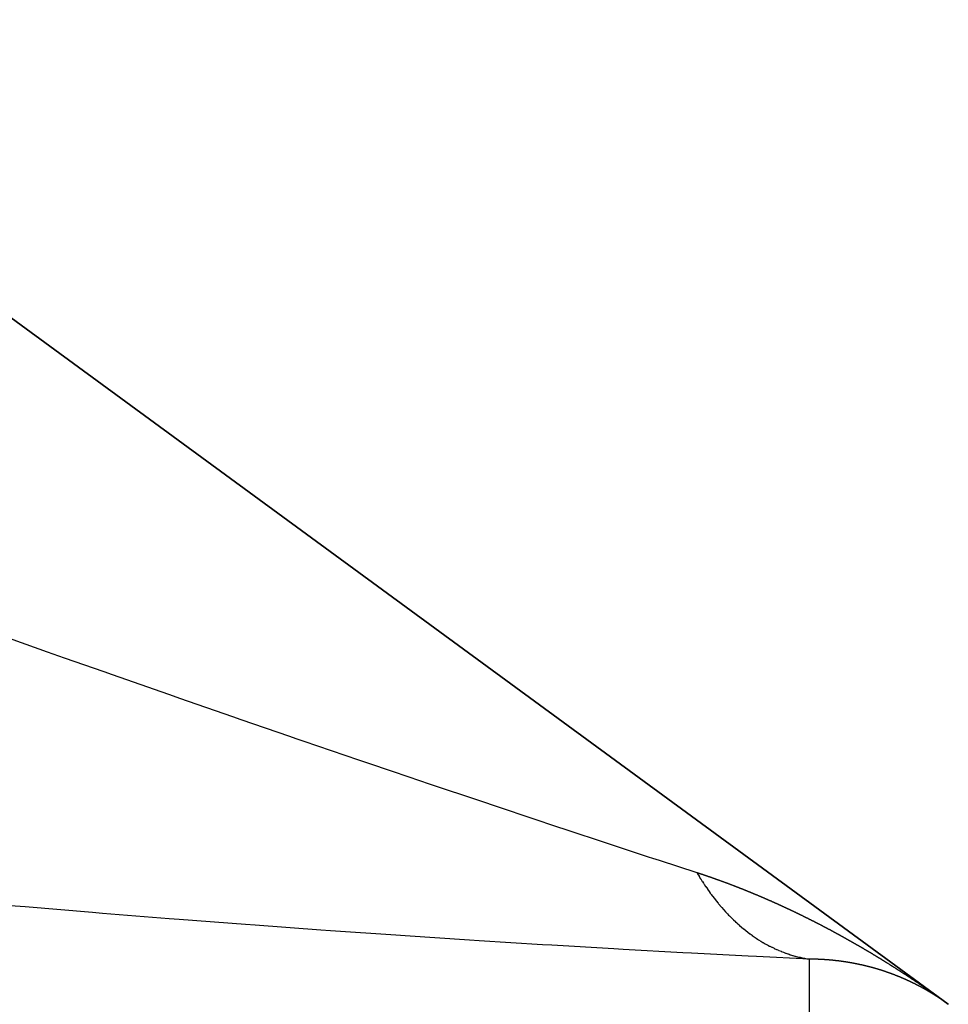
# Model space of a CAD drawing. Units: millimetres. Extents: x 311 to 1011, y 227 to 770.
# Drawn here: x 543 to 550, y 339 to 346 of the extents above; entities that cross this region are included whole.
import ezdxf

# ---------------------------------------------------------------- set-up
doc = ezdxf.new("R2010")
doc.units = ezdxf.units.MM
doc.linetypes.add('DASHED', pattern=[9.652, 8.128, -1.524])
doc.layers.add('nevidi', color=4, linetype='DASHED')

msp = doc.modelspace()

# ---------------------------------------------------------------- linework, layer by layer
at = {"color": 2}
for p, q in [((511.5107, 366.4893), (549.5107, 338.6567)), ((549.5107, 338.6567), (511.5107, 366.4893)), ((549.5107, 338.6567), (511.5107, 366.4893)), ((511.5107, 366.4893), (549.5107, 338.6567)), ((548.5008, 338.9846), (548.5032, 338.9842)), ((549.4675, 338.688), (549.4695, 338.6865)), ((549.4771, 338.681), (549.4799, 338.679)), ((549.4813, 338.678), (549.4835, 338.6765)), ((549.4899, 338.6717), (549.4881, 338.6731)), ((549.4937, 338.669), (549.4968, 338.6667)), ((549.495, 338.6681), (549.4938, 338.6689)), ((549.4974, 338.6663), (549.4958, 338.6675))]:
    msp.add_line(p, q, dxfattribs=at)
for points in [[(547.682, 339.615), (547.6844, 339.6142), (547.6861, 339.6137), (547.689, 339.6127), (547.6907, 339.6122), (547.6936, 339.6112), (547.6953, 339.6107), (547.6979, 339.6098), (547.6999, 339.6092), (547.7025, 339.6083), (547.7043, 339.6077), (547.7071, 339.6068), (547.7088, 339.6062), (547.7116, 339.6053), (547.7134, 339.6047), (547.7161, 339.6038), (547.7179, 339.6032), (547.7206, 339.6023), (547.7223, 339.6017), (547.7251, 339.6008), (547.7269, 339.6002), (547.7297, 339.5993), (547.7315, 339.5987), (547.7341, 339.5978), (547.7359, 339.5972), (547.7386, 339.5962), (547.7404, 339.5956), (547.7432, 339.5947), (547.745, 339.5941), (547.7476, 339.5932), (547.7495, 339.5926), (547.7521, 339.5917), (547.7539, 339.5911), (547.7567, 339.5901), (547.7585, 339.5895), (547.7612, 339.5885), (547.763, 339.5879), (547.7657, 339.587), (547.7674, 339.5864), (547.7702, 339.5855), (547.772, 339.5849), (547.7747, 339.5839), (547.7765, 339.5833), (547.7792, 339.5824), (547.7809, 339.5818), (547.7837, 339.5808), (547.7851, 339.5803), (547.7855, 339.5801), (547.7883, 339.5792), (547.79, 339.5786), (547.7927, 339.5777), (547.7945, 339.577), (547.7972, 339.5761), (547.799, 339.5755), (547.8017, 339.5745), (547.8036, 339.5738), (547.8062, 339.5729), (547.8079, 339.5723), (547.8107, 339.5713), (547.8125, 339.5707), (547.8151, 339.5698), (547.817, 339.5691), (547.8197, 339.5681), (547.8214, 339.5675), (547.8242, 339.5665), (547.826, 339.5659), (547.8286, 339.565), (547.8306, 339.5643), (547.8332, 339.5633), (547.8349, 339.5627), (547.8377, 339.5617), (547.8395, 339.5611), (547.8421, 339.5601), (547.844, 339.5594), (547.8467, 339.5585), (547.8484, 339.5578), (547.8512, 339.5568), (547.853, 339.5562), (547.8556, 339.5552), (547.8574, 339.5546), (547.8602, 339.5536), (547.8619, 339.5529), (547.8645, 339.552), (547.8663, 339.5513), (547.8691, 339.5503), (547.8708, 339.5497), (547.8735, 339.5487), (547.8753, 339.548), (547.878, 339.547), (547.8798, 339.5464), (547.8825, 339.5454), (547.8843, 339.5447), (547.887, 339.5437), (547.8887, 339.5431), (547.8915, 339.542), (547.8933, 339.5414), (547.896, 339.5404), (547.8978, 339.5397), (547.9004, 339.5387), (547.9022, 339.5381), (547.9048, 339.5371), (547.9067, 339.5364), (547.9094, 339.5354), (547.9111, 339.5347), (547.9139, 339.5337), (547.9157, 339.533), (547.9183, 339.532), (547.9201, 339.5313), (547.9228, 339.5303), (547.9246, 339.5296), (547.9273, 339.5286), (547.9291, 339.5279), (547.9318, 339.5269), (547.9335, 339.5262), (547.9362, 339.5252), (547.938, 339.5245), (547.9407, 339.5235), (547.9424, 339.5228), (547.9452, 339.5218), (547.947, 339.5211)], [(547.682, 339.615), (547.6866, 339.6072), (547.6871, 339.6063), (547.6981, 339.5879), (547.6987, 339.587), (547.7098, 339.5688), (547.7104, 339.5679), (547.7217, 339.55), (547.7224, 339.549), (547.7296, 339.5378), (547.7338, 339.5313), (547.7344, 339.5304), (547.7461, 339.513), (547.7467, 339.5121), (547.7585, 339.4949), (547.7591, 339.494), (547.7711, 339.4771), (547.7717, 339.4762), (547.7799, 339.4649), (547.7838, 339.4595), (547.7844, 339.4587), (547.7876, 339.4544), (547.7966, 339.4423), (547.7973, 339.4415), (547.8097, 339.4253), (547.8103, 339.4245), (547.8229, 339.4085), (547.8235, 339.4077), (547.8363, 339.3921), (547.8369, 339.3913), (547.8409, 339.3864), (547.849, 339.3768), (547.8497, 339.3759), (547.8504, 339.3752), (547.8634, 339.36), (547.8641, 339.3593), (547.8772, 339.3444), (547.8779, 339.3437), (547.8911, 339.3291), (547.8918, 339.3284), (547.9052, 339.3142), (547.9052, 339.3141), (547.9059, 339.3134), (547.9136, 339.3053), (547.9194, 339.2994), (547.9201, 339.2987), (547.9338, 339.285), (547.9344, 339.2843), (547.9482, 339.2709), (547.9489, 339.2702), (547.9629, 339.2571), (547.9636, 339.2564), (547.9724, 339.2483), (547.9776, 339.2436), (547.9783, 339.2429), (547.9812, 339.2403), (547.9925, 339.2304), (547.9932, 339.2297), (548.0075, 339.2175), (548.0082, 339.2169), (548.0226, 339.2049), (548.0233, 339.2043), (548.0378, 339.1926), (548.0386, 339.192), (548.0423, 339.1891), (548.0515, 339.182), (548.0531, 339.1807), (548.0538, 339.1802), (548.0686, 339.1691), (548.0693, 339.1685), (548.0841, 339.1578), (548.0849, 339.1572), (548.0998, 339.1468), (548.1006, 339.1463), (548.1147, 339.1367), (548.1156, 339.1361), (548.1164, 339.1356), (548.1242, 339.1305), (548.1314, 339.1258), (548.1322, 339.1253), (548.1474, 339.1158), (548.1482, 339.1154), (548.1635, 339.1062), (548.1642, 339.1057), (548.1796, 339.0968), (548.1804, 339.0964), (548.1892, 339.0915), (548.1958, 339.0879), (548.1966, 339.0874), (548.199, 339.0862), (548.2122, 339.0792), (548.213, 339.0788), (548.2286, 339.0709), (548.2294, 339.0705), (548.2451, 339.0629), (548.2458, 339.0625), (548.2616, 339.0553), (548.2624, 339.0549), (548.2656, 339.0534), (548.2756, 339.0491), (548.2783, 339.0479), (548.2791, 339.0476), (548.295, 339.041), (548.2958, 339.0407), (548.3118, 339.0344), (548.3126, 339.0341), (548.3286, 339.0281), (548.3294, 339.0278), (548.3436, 339.0228), (548.3455, 339.0222), (548.3463, 339.0219), (548.3538, 339.0194), (548.3625, 339.0166), (548.3633, 339.0164), (548.3795, 339.0114), (548.3803, 339.0111), (548.3966, 339.0065), (548.3974, 339.0063), (548.4137, 339.002), (548.4146, 339.0018)], [(547.947, 339.5211), (547.9496, 339.5201), (547.9514, 339.5194), (547.9541, 339.5184), (547.9559, 339.5177), (547.9585, 339.5167), (547.9603, 339.516), (547.9631, 339.5149), (547.9648, 339.5142), (547.9675, 339.5132), (547.9692, 339.5125), (547.972, 339.5114), (547.9737, 339.5108), (547.9764, 339.5097), (547.9782, 339.509), (547.9809, 339.508), (547.9827, 339.5073), (547.9853, 339.5063), (547.987, 339.5056), (547.9898, 339.5045), (547.9916, 339.5038), (547.9943, 339.5027), (547.9959, 339.5021), (547.9987, 339.501), (548.0005, 339.5003), (548.0031, 339.4992), (548.005, 339.4985), (548.0077, 339.4974), (548.0094, 339.4967), (548.012, 339.4957), (548.0138, 339.495), (548.0166, 339.4939), (548.0183, 339.4932), (548.0209, 339.4922), (548.0227, 339.4915), (548.0255, 339.4903), (548.0272, 339.4897), (548.0299, 339.4886), (548.0316, 339.4879), (548.0344, 339.4868), (548.0361, 339.4861), (548.0387, 339.485), (548.0406, 339.4843), (548.0432, 339.4832), (548.045, 339.4825), (548.0477, 339.4814), (548.0494, 339.4807), (548.0521, 339.4796), (548.0539, 339.4789), (548.0565, 339.4778), (548.0583, 339.4771), (548.061, 339.476), (548.0628, 339.4752), (548.0654, 339.4742), (548.0672, 339.4735), (548.0698, 339.4724), (548.0716, 339.4716), (548.0744, 339.4705), (548.0761, 339.4698), (548.0787, 339.4687), (548.0805, 339.468), (548.0832, 339.4669), (548.085, 339.4661), (548.0876, 339.4651), (548.0893, 339.4643), (548.092, 339.4632), (548.0939, 339.4625), (548.0965, 339.4614), (548.0982, 339.4606), (548.1009, 339.4596), (548.1027, 339.4588), (548.1054, 339.4577), (548.1071, 339.4569), (548.1098, 339.4558), (548.1115, 339.4551), (548.1143, 339.4539), (548.116, 339.4532), (548.1186, 339.4521), (548.1204, 339.4514), (548.1231, 339.4503), (548.1249, 339.4495), (548.1275, 339.4484), (548.1293, 339.4476), (548.1319, 339.4465), (548.1337, 339.4457), (548.1364, 339.4446), (548.1382, 339.4439), (548.1408, 339.4428), (548.1426, 339.442), (548.1452, 339.4409), (548.147, 339.4401), (548.1497, 339.439), (548.1514, 339.4382), (548.1541, 339.4371), (548.1559, 339.4363), (548.1585, 339.4352), (548.1603, 339.4344), (548.1629, 339.4333), (548.1648, 339.4325), (548.1674, 339.4314), (548.1692, 339.4306), (548.1717, 339.4295), (548.1736, 339.4287), (548.1763, 339.4275), (548.1779, 339.4268), (548.1806, 339.4256), (548.1824, 339.4249), (548.1851, 339.4237), (548.1867, 339.423), (548.1894, 339.4218), (548.1912, 339.421), (548.1939, 339.4199), (548.1956, 339.4191), (548.1982, 339.418), (548.2001, 339.4172), (548.2027, 339.416), (548.2045, 339.4153), (548.2071, 339.4141), (548.2089, 339.4133), (548.2116, 339.4121)], [(548.2116, 339.4121), (548.2132, 339.4114), (548.216, 339.4102), (548.2177, 339.4094), (548.2203, 339.4083), (548.2205, 339.4082), (548.222, 339.4075), (548.2247, 339.4064), (548.2265, 339.4055), (548.2292, 339.4044), (548.2309, 339.4036), (548.2335, 339.4024), (548.2353, 339.4016), (548.238, 339.4004), (548.2398, 339.3996), (548.2423, 339.3985), (548.2442, 339.3977), (548.2468, 339.3965), (548.2485, 339.3958), (548.2511, 339.3946), (548.253, 339.3937), (548.2556, 339.3926), (548.2573, 339.3918), (548.26, 339.3906), (548.2618, 339.3898), (548.2644, 339.3886), (548.2662, 339.3878), (548.2688, 339.3866), (548.2706, 339.3858), (548.2733, 339.3846), (548.2749, 339.3838), (548.2776, 339.3826), (548.2794, 339.3818), (548.282, 339.3806), (548.2837, 339.3798), (548.2864, 339.3786), (548.2882, 339.3778), (548.2908, 339.3766), (548.2925, 339.3758), (548.2952, 339.3746), (548.2969, 339.3738), (548.2995, 339.3726), (548.3013, 339.3718), (548.304, 339.3706), (548.3057, 339.3698), (548.3083, 339.3686), (548.3101, 339.3677), (548.3128, 339.3665), (548.3144, 339.3658), (548.3172, 339.3645), (548.3189, 339.3637), (548.3215, 339.3625), (548.3232, 339.3617), (548.3259, 339.3605), (548.3277, 339.3596), (548.3303, 339.3584), (548.332, 339.3576), (548.3347, 339.3564), (548.3364, 339.3556), (548.339, 339.3543), (548.3408, 339.3535), (548.3434, 339.3523), (548.3452, 339.3514), (548.3478, 339.3502), (548.3496, 339.3494), (548.3523, 339.3481), (548.3539, 339.3474), (548.3565, 339.3461), (548.3584, 339.3452), (548.361, 339.344), (548.3627, 339.3432), (548.3653, 339.342), (548.367, 339.3412), (548.3696, 339.3399), (548.3715, 339.3391), (548.3741, 339.3378), (548.3759, 339.337), (548.3784, 339.3358), (548.3802, 339.3349), (548.3829, 339.3336), (548.3845, 339.3329), (548.3872, 339.3316), (548.389, 339.3307), (548.3916, 339.3295), (548.3933, 339.3287), (548.396, 339.3274), (548.3976, 339.3266), (548.4003, 339.3253), (548.4021, 339.3244), (548.4047, 339.3232), (548.4064, 339.3224), (548.4091, 339.3211), (548.4108, 339.3203), (548.4135, 339.3189), (548.4151, 339.3182), (548.4178, 339.3169), (548.4196, 339.316), (548.4222, 339.3147), (548.4239, 339.3139), (548.4266, 339.3126), (548.4282, 339.3118), (548.4309, 339.3105), (548.4327, 339.3096), (548.4353, 339.3084), (548.437, 339.3076), (548.4396, 339.3063), (548.4413, 339.3054), (548.4439, 339.3041), (548.4457, 339.3033), (548.4484, 339.302), (548.45, 339.3012), (548.4527, 339.2998), (548.4545, 339.299), (548.4571, 339.2977), (548.4588, 339.2969), (548.4614, 339.2956), (548.4631, 339.2947), (548.4659, 339.2934), (548.4675, 339.2925), (548.4702, 339.2912)], [(548.4702, 339.2912), (548.4718, 339.2904), (548.4745, 339.2891), (548.4762, 339.2883), (548.4789, 339.2869), (548.4806, 339.2861), (548.4832, 339.2848), (548.4848, 339.2839), (548.4876, 339.2826), (548.4893, 339.2817), (548.492, 339.2804), (548.4936, 339.2796), (548.4962, 339.2783), (548.4979, 339.2774), (548.5007, 339.276), (548.5023, 339.2752), (548.505, 339.2739), (548.5066, 339.2731), (548.5093, 339.2717), (548.511, 339.2709), (548.5137, 339.2695), (548.5154, 339.2686), (548.518, 339.2673), (548.5196, 339.2665), (548.5224, 339.2651), (548.5241, 339.2642), (548.5268, 339.2629), (548.5284, 339.2621), (548.531, 339.2607), (548.5327, 339.2599), (548.5354, 339.2585), (548.5371, 339.2576), (548.5398, 339.2563), (548.5414, 339.2554), (548.544, 339.2541), (548.5457, 339.2532), (548.5485, 339.2518), (548.5501, 339.251), (548.5528, 339.2496), (548.5544, 339.2488), (548.5571, 339.2474), (548.5588, 339.2465), (548.5614, 339.2452), (548.5631, 339.2443), (548.5658, 339.2429), (548.5674, 339.2421), (548.57, 339.2407), (548.5719, 339.2398), (548.5745, 339.2384), (548.5761, 339.2376), (548.5788, 339.2362), (548.5805, 339.2353), (548.5831, 339.234), (548.5848, 339.2331), (548.5875, 339.2317), (548.5891, 339.2309), (548.5917, 339.2295), (548.5934, 339.2286), (548.5961, 339.2272), (548.5978, 339.2263), (548.6005, 339.2249), (548.6021, 339.2241), (548.6047, 339.2227), (548.6064, 339.2218), (548.6092, 339.2204), (548.6108, 339.2195), (548.6134, 339.2181), (548.6151, 339.2173), (548.6177, 339.2159), (548.6194, 339.215), (548.622, 339.2136), (548.6238, 339.2127), (548.6264, 339.2113), (548.628, 339.2104), (548.6307, 339.209), (548.6325, 339.2081), (548.635, 339.2067), (548.6367, 339.2058), (548.6394, 339.2044), (548.641, 339.2036), (548.6436, 339.2022), (548.6453, 339.2013), (548.6481, 339.1998), (548.6497, 339.1989), (548.6523, 339.1975), (548.654, 339.1966), (548.6566, 339.1952), (548.6583, 339.1943), (548.6609, 339.1929), (548.6627, 339.192), (548.6653, 339.1906), (548.6669, 339.1897), (548.6695, 339.1883), (548.6712, 339.1874), (548.6739, 339.1859), (548.6756, 339.185), (548.6782, 339.1836), (548.6799, 339.1827), (548.6825, 339.1813), (548.6842, 339.1804), (548.6869, 339.1789), (548.6885, 339.178), (548.6912, 339.1766), (548.6928, 339.1757), (548.6955, 339.1743), (548.6972, 339.1733), (548.6998, 339.1719), (548.7015, 339.171), (548.7041, 339.1696), (548.7057, 339.1687), (548.7084, 339.1673), (548.71, 339.1664), (548.7128, 339.1648), (548.7144, 339.1639), (548.717, 339.1625), (548.7187, 339.1616), (548.7213, 339.1602), (548.723, 339.1592), (548.7256, 339.1578), (548.7273, 339.1569)], [(548.7273, 339.1569), (548.73, 339.1554), (548.7316, 339.1545), (548.7342, 339.1531), (548.7358, 339.1522), (548.7384, 339.1507), (548.7403, 339.1497), (548.7428, 339.1483), (548.7445, 339.1474), (548.7471, 339.1459), (548.7488, 339.145), (548.7514, 339.1436), (548.7532, 339.1426), (548.7558, 339.1411), (548.7574, 339.1402), (548.76, 339.1388), (548.7616, 339.1379), (548.7643, 339.1364), (548.766, 339.1354), (548.7686, 339.134), (548.7703, 339.133), (548.7729, 339.1315), (548.7745, 339.1306), (548.7772, 339.1292), (548.779, 339.1282), (548.7814, 339.1268), (548.7832, 339.1258), (548.7858, 339.1243), (548.7874, 339.1234), (548.79, 339.1219), (548.7917, 339.121), (548.7943, 339.1195), (548.7961, 339.1185), (548.7987, 339.117), (548.8003, 339.1161), (548.8029, 339.1146), (548.8047, 339.1136), (548.8072, 339.1122), (548.809, 339.1112), (548.8115, 339.1098), (548.8132, 339.1088), (548.8158, 339.1073), (548.8174, 339.1064), (548.82, 339.1049), (548.8218, 339.1039), (548.8242, 339.1025), (548.826, 339.1015), (548.8287, 339.1), (548.8303, 339.0991), (548.8329, 339.0975), (548.8346, 339.0966), (548.8371, 339.0951), (548.8389, 339.0941), (548.8415, 339.0926), (548.8431, 339.0917), (548.8457, 339.0902), (548.8475, 339.0891), (548.8499, 339.0878), (548.8518, 339.0867), (548.8543, 339.0852), (548.856, 339.0843), (548.8586, 339.0828), (548.8603, 339.0818), (548.8628, 339.0803), (548.8646, 339.0793), (548.867, 339.0779), (548.8688, 339.0768), (548.8714, 339.0753), (548.873, 339.0744), (548.8756, 339.0729), (548.8774, 339.0718), (548.8798, 339.0704), (548.8816, 339.0694), (548.8842, 339.0679), (548.8858, 339.0669), (548.8884, 339.0654), (548.8901, 339.0644), (548.8926, 339.0629), (548.8944, 339.0619), (548.897, 339.0603), (548.8986, 339.0594), (548.9012, 339.0579), (548.9028, 339.0569), (548.9055, 339.0554), (548.9072, 339.0544), (548.9097, 339.0529), (548.9114, 339.0519), (548.914, 339.0503), (548.9156, 339.0494), (548.9182, 339.0478), (548.92, 339.0468), (548.9224, 339.0454), (548.9242, 339.0443), (548.9268, 339.0428), (548.9284, 339.0418), (548.931, 339.0403), (548.9327, 339.0393), (548.9352, 339.0378), (548.937, 339.0367), (548.9395, 339.0352), (548.9412, 339.0342), (548.9438, 339.0326), (548.9454, 339.0317), (548.948, 339.0301), (548.9498, 339.0291), (548.9523, 339.0276), (548.954, 339.0265), (548.9565, 339.025), (548.9581, 339.024), (548.9607, 339.0225), (548.9623, 339.0215), (548.9649, 339.02), (548.9666, 339.019), (548.9693, 339.0173), (548.9709, 339.0164), (548.9735, 339.0148), (548.9751, 339.0138), (548.9776, 339.0123), (548.9792, 339.0113), (548.9819, 339.0097)], [(548.4146, 339.0018), (548.4229, 338.9997), (548.4309, 338.9978), (548.4316, 338.9977), (548.4332, 338.9973), (548.4481, 338.994), (548.4489, 338.9938), (548.4653, 338.9905), (548.4662, 338.9904), (548.4826, 338.9874), (548.4835, 338.9873), (548.5, 338.9847)], [(548.5815, 338.9821), (548.581, 338.9821), (548.5788, 338.9822), (548.5783, 338.9822), (548.5762, 338.9823), (548.5757, 338.9823), (548.5735, 338.9824), (548.573, 338.9825), (548.5708, 338.9825), (548.5703, 338.9826), (548.5682, 338.9827), (548.5677, 338.9827), (548.5654, 338.9828), (548.565, 338.9828), (548.5628, 338.9829), (548.5623, 338.9829), (548.5601, 338.983), (548.5596, 338.983), (548.5574, 338.9831), (548.5569, 338.9831), (548.5548, 338.9832), (548.5543, 338.9832), (548.5521, 338.9833), (548.5516, 338.9833), (548.5494, 338.9833), (548.5489, 338.9834), (548.5467, 338.9834), (548.5462, 338.9834), (548.544, 338.9835), (548.5435, 338.9835), (548.5413, 338.9836), (548.5408, 338.9836), (548.5387, 338.9836), (548.5381, 338.9837), (548.5359, 338.9837), (548.5354, 338.9837), (548.5333, 338.9838), (548.5328, 338.9838), (548.5306, 338.9838), (548.5301, 338.9838), (548.5279, 338.9839), (548.5274, 338.9839), (548.5252, 338.9839), (548.5246, 338.9839), (548.5225, 338.984), (548.522, 338.984), (548.5197, 338.984), (548.5193, 338.984), (548.5171, 338.9841), (548.5166, 338.9841), (548.5144, 338.9841), (548.5139, 338.9841), (548.5116, 338.9841), (548.5111, 338.9841), (548.5089, 338.9842), (548.5084, 338.9842), (548.5062, 338.9842), (548.5057, 338.9842), (548.5036, 338.9842), (548.5032, 338.9842)], [(548.9819, 339.0097), (548.9836, 339.0087), (548.9862, 339.0071), (548.9878, 339.0061), (548.9904, 339.0045), (548.992, 339.0036), (548.9945, 339.002), (548.9962, 339.001), (548.9989, 338.9993), (549.0005, 338.9984), (549.0031, 338.9968), (549.0047, 338.9958), (549.0073, 338.9942), (549.0088, 338.9933), (549.0116, 338.9916), (549.0132, 338.9906), (549.0158, 338.989), (549.0174, 338.988), (549.02, 338.9865), (549.0215, 338.9855), (549.0242, 338.9838), (549.0257, 338.9829), (549.0285, 338.9812), (549.0299, 338.9803), (549.0326, 338.9786), (549.0342, 338.9777), (549.0368, 338.9761), (549.0384, 338.9751), (549.0412, 338.9734), (549.0425, 338.9725), (549.0453, 338.9708), (549.0468, 338.9699), (549.0495, 338.9682), (549.0511, 338.9672), (549.0538, 338.9655), (549.0552, 338.9646), (549.058, 338.9629), (549.0594, 338.9621), (549.0621, 338.9603), (549.0637, 338.9593), (549.0664, 338.9576), (549.0679, 338.9567), (549.0706, 338.955), (549.072, 338.9541), (549.0748, 338.9524), (549.0762, 338.9515), (549.079, 338.9498), (549.0804, 338.9489), (549.0833, 338.9471), (549.0846, 338.9462), (549.0874, 338.9445), (549.0888, 338.9436), (549.0917, 338.9418), (549.0919, 338.9417), (549.0929, 338.941), (549.0958, 338.9392), (549.0973, 338.9382), (549.1, 338.9365), (549.1014, 338.9356), (549.1042, 338.9339), (549.1055, 338.933), (549.1085, 338.9311), (549.1097, 338.9304), (549.1126, 338.9285), (549.1139, 338.9277), (549.1168, 338.9259), (549.1181, 338.925), (549.121, 338.9232), (549.1223, 338.9224), (549.1252, 338.9205), (549.1264, 338.9197), (549.1294, 338.9178), (549.1305, 338.9171), (549.1335, 338.9152), (549.1349, 338.9143), (549.1378, 338.9124), (549.139, 338.9117), (549.1419, 338.9098), (549.1431, 338.909), (549.1461, 338.9071), (549.1473, 338.9063), (549.1503, 338.9044), (549.1516, 338.9036), (549.1545, 338.9017), (549.1557, 338.9009), (549.1586, 338.899), (549.1598, 338.8983), (549.1627, 338.8963), (549.1639, 338.8956), (549.167, 338.8936), (549.1682, 338.8928), (549.1712, 338.8909), (549.1723, 338.8901), (549.1753, 338.8882), (549.1765, 338.8874), (549.1796, 338.8854), (549.1806, 338.8848), (549.1837, 338.8827), (549.1848, 338.882), (549.1878, 338.88), (549.189, 338.8793), (549.1921, 338.8773), (549.1931, 338.8766), (549.1962, 338.8745), (549.1972, 338.8739), (549.2003, 338.8718), (549.2015, 338.8711), (549.2044, 338.8691), (549.2056, 338.8684), (549.2087, 338.8663), (549.2097, 338.8657), (549.2128, 338.8636), (549.2138, 338.863), (549.217, 338.8609), (549.218, 338.8602), (549.2211, 338.8581), (549.2222, 338.8574), (549.2253, 338.8554), (549.2263, 338.8547), (549.2294, 338.8526)], [(548.7359, 338.9678), (548.7354, 338.9679), (548.7333, 338.9682), (548.7329, 338.9683), (548.7307, 338.9685), (548.7302, 338.9686), (548.7281, 338.9689), (548.7276, 338.9689), (548.7256, 338.9692), (548.7251, 338.9693), (548.723, 338.9696), (548.7225, 338.9696), (548.7205, 338.9699), (548.72, 338.9699), (548.7178, 338.9702), (548.7173, 338.9703), (548.7152, 338.9705), (548.7147, 338.9706), (548.7127, 338.9709), (548.7122, 338.9709), (548.7101, 338.9712), (548.7096, 338.9712), (548.7075, 338.9715), (548.707, 338.9715), (548.705, 338.9718), (548.7045, 338.9718), (548.7023, 338.9721), (548.7018, 338.9721), (548.6997, 338.9724), (548.6992, 338.9724), (548.6971, 338.9727), (548.6967, 338.9727), (548.6946, 338.973), (548.6941, 338.973), (548.692, 338.9733), (548.6915, 338.9733), (548.6894, 338.9736), (548.6889, 338.9736), (548.6867, 338.9738), (548.6863, 338.9739), (548.6842, 338.9741), (548.6837, 338.9742), (548.6816, 338.9744), (548.6811, 338.9744), (548.679, 338.9747), (548.6785, 338.9747), (548.6763, 338.9749), (548.6758, 338.975), (548.6737, 338.9752), (548.6733, 338.9752), (548.6711, 338.9755), (548.6706, 338.9755), (548.6685, 338.9757), (548.668, 338.9758), (548.6659, 338.976), (548.6654, 338.976), (548.6633, 338.9762), (548.663, 338.9762), (548.6628, 338.9763), (548.6607, 338.9765), (548.6602, 338.9765), (548.6581, 338.9767), (548.6576, 338.9767), (548.6554, 338.9769), (548.6549, 338.977), (548.6528, 338.9772), (548.6523, 338.9772), (548.6502, 338.9774), (548.6497, 338.9774), (548.6475, 338.9776), (548.647, 338.9777), (548.6449, 338.9778), (548.6444, 338.9779), (548.6423, 338.9781), (548.6419, 338.9781), (548.6398, 338.9783), (548.6393, 338.9783), (548.6371, 338.9785), (548.6366, 338.9785), (548.6344, 338.9787), (548.6339, 338.9787), (548.6318, 338.9789), (548.6313, 338.9789), (548.6292, 338.9791), (548.6287, 338.9791), (548.6265, 338.9793), (548.626, 338.9793), (548.6239, 338.9795), (548.6234, 338.9795), (548.6213, 338.9797), (548.6208, 338.9797), (548.6186, 338.9799), (548.6181, 338.9799), (548.616, 338.9801), (548.6155, 338.9801), (548.6133, 338.9802), (548.6128, 338.9803), (548.6106, 338.9804), (548.6102, 338.9804), (548.608, 338.9806), (548.6075, 338.9806), (548.6054, 338.9807), (548.6049, 338.9808), (548.6027, 338.9809), (548.6022, 338.9809), (548.6001, 338.9811), (548.5996, 338.9811), (548.5974, 338.9812), (548.5969, 338.9812), (548.5948, 338.9814), (548.5942, 338.9814), (548.5921, 338.9815), (548.5916, 338.9815), (548.5895, 338.9817), (548.589, 338.9817), (548.5868, 338.9818), (548.5863, 338.9818), (548.5841, 338.9819), (548.5836, 338.982), (548.5815, 338.9821)], [(548.8867, 338.9405), (548.8847, 338.941), (548.8842, 338.9411), (548.8822, 338.9415), (548.8817, 338.9416), (548.8797, 338.9421), (548.8792, 338.9422), (548.8772, 338.9426), (548.8768, 338.9428), (548.8748, 338.9432), (548.8743, 338.9433), (548.8723, 338.9437), (548.8718, 338.9438), (548.8698, 338.9443), (548.8693, 338.9444), (548.8673, 338.9448), (548.8669, 338.9449), (548.8648, 338.9453), (548.8644, 338.9454), (548.8624, 338.9459), (548.8619, 338.946), (548.8599, 338.9464), (548.8594, 338.9465), (548.8574, 338.9469), (548.8569, 338.947), (548.8549, 338.9474), (548.8544, 338.9475), (548.8524, 338.948), (548.8519, 338.948), (548.8499, 338.9485), (548.8494, 338.9486), (548.8473, 338.949), (548.8469, 338.9491), (548.8449, 338.9495), (548.8444, 338.9496), (548.8423, 338.95), (548.8418, 338.9501), (548.8398, 338.9505), (548.8393, 338.9506), (548.8373, 338.951), (548.8368, 338.9511), (548.8348, 338.9515), (548.8343, 338.9516), (548.8323, 338.952), (548.8318, 338.9521), (548.8298, 338.9524), (548.8293, 338.9525), (548.8273, 338.9529), (548.8268, 338.953), (548.8248, 338.9534), (548.8243, 338.9535), (548.8223, 338.9539), (548.8218, 338.954), (548.8198, 338.9543), (548.8193, 338.9544), (548.8173, 338.9548), (548.8168, 338.9549), (548.8148, 338.9553), (548.8143, 338.9554), (548.8122, 338.9557), (548.8117, 338.9558), (548.8096, 338.9562), (548.8092, 338.9563), (548.8071, 338.9566), (548.8067, 338.9567), (548.8046, 338.9571), (548.8041, 338.9572), (548.8021, 338.9575), (548.8016, 338.9576), (548.7996, 338.958), (548.7991, 338.9581), (548.7971, 338.9584), (548.7966, 338.9585), (548.7945, 338.9588), (548.7941, 338.9589), (548.792, 338.9593), (548.7915, 338.9594), (548.7895, 338.9597), (548.789, 338.9598), (548.7869, 338.9601), (548.7865, 338.9602), (548.7843, 338.9606), (548.7839, 338.9606), (548.7818, 338.961), (548.7813, 338.9611), (548.7793, 338.9614), (548.7788, 338.9615), (548.7768, 338.9618), (548.7763, 338.9619), (548.7742, 338.9622), (548.7737, 338.9623), (548.7717, 338.9626), (548.7712, 338.9627), (548.7692, 338.963), (548.7687, 338.9631), (548.7666, 338.9634), (548.7661, 338.9635), (548.764, 338.9638), (548.7635, 338.9639), (548.7614, 338.9642), (548.761, 338.9642), (548.7589, 338.9646), (548.7584, 338.9646), (548.7564, 338.9649), (548.7559, 338.965), (548.7538, 338.9653), (548.7533, 338.9654), (548.7513, 338.9657), (548.7508, 338.9657), (548.7486, 338.9661), (548.7483, 338.9661), (548.7461, 338.9664), (548.7456, 338.9665), (548.7435, 338.9668), (548.743, 338.9669), (548.741, 338.9671), (548.7405, 338.9672), (548.7384, 338.9675), (548.738, 338.9676), (548.7359, 338.9678)], [(549.0301, 338.9013), (549.0281, 338.9019), (549.0277, 338.9021), (549.0258, 338.9027), (549.0253, 338.9029), (549.0234, 338.9035), (549.0229, 338.9036), (549.021, 338.9042), (549.0205, 338.9044), (549.0186, 338.905), (549.0182, 338.9051), (549.0162, 338.9057), (549.0158, 338.9058), (549.0139, 338.9064), (549.0134, 338.9066), (549.0115, 338.9072), (549.011, 338.9073), (549.0091, 338.9079), (549.0086, 338.9081), (549.0067, 338.9087), (549.0062, 338.9088), (549.0043, 338.9094), (549.0038, 338.9095), (549.0018, 338.9101), (549.0014, 338.9103), (548.9994, 338.9108), (548.999, 338.911), (548.997, 338.9116), (548.9966, 338.9117), (548.9946, 338.9123), (548.9942, 338.9124), (548.9922, 338.913), (548.9917, 338.9131), (548.9898, 338.9137), (548.9893, 338.9138), (548.9874, 338.9144), (548.9869, 338.9145), (548.985, 338.9151), (548.9845, 338.9153), (548.9825, 338.9158), (548.9821, 338.916), (548.9801, 338.9165), (548.9797, 338.9167), (548.9777, 338.9172), (548.9772, 338.9173), (548.9753, 338.9179), (548.9748, 338.918), (548.9728, 338.9186), (548.9724, 338.9187), (548.9704, 338.9193), (548.97, 338.9194), (548.968, 338.92), (548.9675, 338.9201), (548.9656, 338.9206), (548.9651, 338.9208), (548.9631, 338.9213), (548.9627, 338.9214), (548.9607, 338.922), (548.9602, 338.9221), (548.9583, 338.9226), (548.9578, 338.9228), (548.9558, 338.9233), (548.9554, 338.9234), (548.9534, 338.924), (548.9529, 338.9241), (548.951, 338.9246), (548.9505, 338.9247), (548.9485, 338.9253), (548.9481, 338.9254), (548.9461, 338.9259), (548.9456, 338.926), (548.9436, 338.9266), (548.9432, 338.9267), (548.9412, 338.9272), (548.9407, 338.9273), (548.9388, 338.9278), (548.9383, 338.928), (548.9363, 338.9285), (548.9359, 338.9286), (548.9339, 338.9291), (548.9334, 338.9292), (548.9314, 338.9297), (548.931, 338.9299), (548.929, 338.9304), (548.9285, 338.9305), (548.9265, 338.931), (548.9261, 338.9311), (548.9241, 338.9316), (548.9236, 338.9317), (548.9216, 338.9322), (548.9212, 338.9323), (548.9192, 338.9328), (548.9187, 338.9329), (548.9167, 338.9334), (548.9162, 338.9335), (548.9143, 338.934), (548.9138, 338.9341), (548.9118, 338.9346), (548.9114, 338.9347), (548.9111, 338.9348), (548.9093, 338.9352), (548.9089, 338.9353), (548.9069, 338.9358), (548.9064, 338.9359), (548.9044, 338.9364), (548.9039, 338.9365), (548.902, 338.937), (548.9015, 338.9371), (548.8995, 338.9376), (548.899, 338.9377), (548.897, 338.9381), (548.8966, 338.9383), (548.8946, 338.9387), (548.8941, 338.9388), (548.8921, 338.9393), (548.8916, 338.9394), (548.8896, 338.9399), (548.8891, 338.94), (548.8871, 338.9404), (548.8867, 338.9405)], [(549.1683, 338.8502), (549.1665, 338.851), (549.166, 338.8512), (549.1642, 338.8519), (549.1637, 338.8521), (549.1618, 338.8529), (549.1614, 338.8531), (549.1595, 338.8539), (549.1591, 338.8541), (549.1572, 338.8548), (549.1568, 338.855), (549.155, 338.8557), (549.1545, 338.8559), (549.1526, 338.8567), (549.1522, 338.8569), (549.1504, 338.8576), (549.1499, 338.8578), (549.1497, 338.8579), (549.148, 338.8586), (549.1476, 338.8587), (549.1457, 338.8595), (549.1453, 338.8597), (549.1434, 338.8604), (549.143, 338.8606), (549.1411, 338.8614), (549.1406, 338.8616), (549.1388, 338.8623), (549.1383, 338.8625), (549.1364, 338.8632), (549.136, 338.8634), (549.1341, 338.8641), (549.1337, 338.8643), (549.1318, 338.8651), (549.1313, 338.8652), (549.1294, 338.866), (549.129, 338.8662), (549.1271, 338.8669), (549.1267, 338.8671), (549.1248, 338.8678), (549.1244, 338.8679), (549.1225, 338.8687), (549.1221, 338.8688), (549.1202, 338.8696), (549.1198, 338.8697), (549.1179, 338.8705), (549.1174, 338.8706), (549.1155, 338.8714), (549.1151, 338.8715), (549.1132, 338.8722), (549.1127, 338.8724), (549.1108, 338.8731), (549.1104, 338.8733), (549.1085, 338.874), (549.108, 338.8742), (549.1061, 338.8749), (549.1057, 338.8751), (549.1038, 338.8758), (549.1034, 338.8759), (549.1015, 338.8766), (549.101, 338.8768), (549.0991, 338.8775), (549.0987, 338.8777), (549.0967, 338.8784), (549.0963, 338.8786), (549.0944, 338.8792), (549.094, 338.8794), (549.0921, 338.8801), (549.0917, 338.8802), (549.0898, 338.8809), (549.0893, 338.8811), (549.0874, 338.8818), (549.087, 338.8819), (549.0851, 338.8826), (549.0846, 338.8828), (549.0827, 338.8835), (549.0823, 338.8836), (549.0804, 338.8843), (549.0799, 338.8845), (549.078, 338.8852), (549.0775, 338.8853), (549.0756, 338.886), (549.0752, 338.8861), (549.0733, 338.8868), (549.0728, 338.887), (549.0709, 338.8877), (549.0704, 338.8878), (549.0685, 338.8885), (549.0681, 338.8886), (549.0662, 338.8893), (549.0657, 338.8895), (549.0638, 338.8901), (549.0633, 338.8903), (549.0614, 338.8909), (549.061, 338.8911), (549.0591, 338.8917), (549.0587, 338.8919), (549.0568, 338.8925), (549.0563, 338.8927), (549.0544, 338.8933), (549.0539, 338.8935), (549.052, 338.8941), (549.0516, 338.8943), (549.0496, 338.8949), (549.0492, 338.8951), (549.0473, 338.8957), (549.0468, 338.8959), (549.0449, 338.8965), (549.0444, 338.8967), (549.0425, 338.8973), (549.042, 338.8974), (549.0401, 338.8981), (549.0396, 338.8982), (549.0377, 338.8989), (549.0373, 338.899), (549.0353, 338.8996), (549.0349, 338.8998), (549.0329, 338.9004), (549.0325, 338.9006), (549.0305, 338.9012), (549.0301, 338.9013)], [(549.3014, 338.7873), (549.3009, 338.7876), (549.2992, 338.7884), (549.2987, 338.7887), (549.297, 338.7896), (549.2964, 338.7899), (549.2948, 338.7907), (549.2943, 338.791), (549.2925, 338.7919), (549.2921, 338.7921), (549.2903, 338.7931), (549.2899, 338.7933), (549.2881, 338.7942), (549.2877, 338.7944), (549.2859, 338.7954), (549.2855, 338.7956), (549.2838, 338.7965), (549.2832, 338.7967), (549.2815, 338.7976), (549.2811, 338.7978), (549.2793, 338.7987), (549.2789, 338.7989), (549.2771, 338.7998), (549.2767, 338.8001), (549.2749, 338.801), (549.2745, 338.8012), (549.2726, 338.8021), (549.2722, 338.8023), (549.2704, 338.8032), (549.27, 338.8034), (549.2682, 338.8043), (549.2678, 338.8045), (549.266, 338.8054), (549.2655, 338.8057), (549.2638, 338.8065), (549.2633, 338.8068), (549.2616, 338.8076), (549.2611, 338.8078), (549.2593, 338.8087), (549.2589, 338.8089), (549.2571, 338.8098), (549.2567, 338.81), (549.2549, 338.8109), (549.2544, 338.8111), (549.2526, 338.812), (549.2522, 338.8122), (549.2504, 338.8131), (549.2499, 338.8133), (549.2482, 338.8142), (549.2477, 338.8144), (549.2459, 338.8152), (549.2455, 338.8155), (549.2437, 338.8163), (549.2433, 338.8165), (549.2415, 338.8174), (549.241, 338.8176), (549.2392, 338.8185), (549.2388, 338.8187), (549.237, 338.8195), (549.2365, 338.8197), (549.2347, 338.8206), (549.2343, 338.8208), (549.2324, 338.8217), (549.232, 338.8219), (549.2302, 338.8227), (549.2297, 338.8229), (549.2279, 338.8238), (549.2275, 338.824), (549.2257, 338.8248), (549.2253, 338.825), (549.2235, 338.8258), (549.2231, 338.826), (549.2212, 338.8269), (549.2208, 338.8271), (549.2189, 338.8279), (549.2185, 338.8281), (549.2167, 338.829), (549.2162, 338.8292), (549.2144, 338.83), (549.214, 338.8302), (549.2121, 338.8311), (549.2117, 338.8312), (549.2098, 338.8321), (549.2094, 338.8323), (549.2076, 338.8331), (549.2071, 338.8333), (549.2054, 338.8341), (549.2049, 338.8343), (549.2031, 338.8351), (549.2027, 338.8353), (549.2008, 338.8361), (549.2004, 338.8363), (549.1985, 338.8372), (549.1981, 338.8373), (549.1962, 338.8382), (549.1958, 338.8384), (549.194, 338.8392), (549.1935, 338.8394), (549.1917, 338.8402), (549.1912, 338.8404), (549.1894, 338.8412), (549.1889, 338.8414), (549.1871, 338.8422), (549.1866, 338.8424), (549.1848, 338.8432), (549.1843, 338.8434), (549.1825, 338.8442), (549.1821, 338.8444), (549.1803, 338.8451), (549.1798, 338.8453), (549.178, 338.8461), (549.1776, 338.8463), (549.1757, 338.8471), (549.1752, 338.8473), (549.1734, 338.8481), (549.1729, 338.8483), (549.1711, 338.849), (549.1706, 338.8492), (549.1688, 338.85), (549.1683, 338.8502)], [(549.2294, 338.8526), (549.2304, 338.852), (549.2337, 338.8498), (549.2345, 338.8493), (549.2378, 338.8471), (549.2388, 338.8464), (549.2419, 338.8444), (549.2429, 338.8437), (549.246, 338.8416), (549.247, 338.841), (549.2502, 338.8388), (549.2512, 338.8382), (549.2544, 338.836), (549.2553, 338.8354), (549.2585, 338.8333), (549.2594, 338.8326), (549.2627, 338.8304), (549.2635, 338.8299), (549.2668, 338.8277), (549.2676, 338.8272), (549.2709, 338.8249), (549.2719, 338.8243), (549.2752, 338.8221), (549.276, 338.8215), (549.2793, 338.8193), (549.2801, 338.8188), (549.2834, 338.8165), (549.2841, 338.816), (549.2875, 338.8138), (549.2883, 338.8132), (549.2917, 338.8109), (549.2925, 338.8104), (549.2958, 338.8081), (549.2966, 338.8076), (549.2999, 338.8054), (549.3006, 338.8048), (549.3039, 338.8026), (549.3047, 338.8021), (549.3082, 338.7997), (549.3088, 338.7993), (549.3123, 338.7969), (549.3131, 338.7964), (549.3164, 338.7941), (549.3172, 338.7936), (549.3205, 338.7913), (549.3212, 338.7908), (549.3245, 338.7885), (549.3253, 338.788), (549.3288, 338.7856), (549.3294, 338.7852), (549.3329, 338.7828), (549.3336, 338.7823), (549.337, 338.78), (549.3377, 338.7794), (549.341, 338.7772), (549.3418, 338.7766), (549.3451, 338.7744), (549.3459, 338.7738), (549.3492, 338.7715), (549.35, 338.771), (549.3533, 338.7687), (549.3541, 338.7682), (549.3573, 338.7659), (549.3583, 338.7652), (549.3616, 338.763), (549.3623, 338.7624), (549.3656, 338.7601), (549.3664, 338.7596), (549.3696, 338.7573), (549.3706, 338.7567), (549.3737, 338.7545), (549.3747, 338.7538), (549.3778, 338.7517), (549.3787, 338.751), (549.382, 338.7487), (549.3828, 338.7482), (549.386, 338.7459), (549.387, 338.7452), (549.39, 338.7431), (549.391, 338.7424), (549.3942, 338.7402), (549.3951, 338.7395), (549.3983, 338.7373), (549.3992, 338.7366), (549.4023, 338.7345), (549.4033, 338.7338), (549.4064, 338.7315), (549.4075, 338.7308), (549.4105, 338.7287), (549.4115, 338.728), (549.4145, 338.7258), (549.4155, 338.7251), (549.4185, 338.723), (549.4197, 338.7222), (549.4226, 338.7201), (549.4237, 338.7193), (549.4265, 338.7173), (549.4278, 338.7164), (549.4306, 338.7144), (549.4319, 338.7135), (549.4345, 338.7116), (549.436, 338.7105), (549.4385, 338.7088), (549.44, 338.7077), (549.4426, 338.7058), (549.4442, 338.7047), (549.4466, 338.703), (549.4484, 338.7017), (549.4489, 338.7014)], [(549.428, 338.7133), (549.4274, 338.7137), (549.4258, 338.7147), (549.4253, 338.715), (549.4237, 338.7161), (549.4232, 338.7164), (549.4216, 338.7174), (549.4211, 338.7177), (549.4196, 338.7187), (549.419, 338.7191), (549.4175, 338.72), (549.4169, 338.7204), (549.4154, 338.7214), (549.4148, 338.7218), (549.4132, 338.7227), (549.4126, 338.7231), (549.4111, 338.724), (549.4106, 338.7244), (549.409, 338.7254), (549.4085, 338.7257), (549.4069, 338.7267), (549.4064, 338.727), (549.4048, 338.728), (549.4042, 338.7283), (549.4027, 338.7293), (549.4021, 338.7297), (549.4006, 338.7306), (549.4, 338.731), (549.3984, 338.7319), (549.3979, 338.7323), (549.3963, 338.7332), (549.3958, 338.7336), (549.3942, 338.7345), (549.3937, 338.7348), (549.392, 338.7358), (549.3915, 338.7361), (549.3899, 338.7371), (549.3894, 338.7374), (549.3878, 338.7384), (549.3873, 338.7387), (549.3857, 338.7397), (549.3851, 338.74), (549.3835, 338.741), (549.383, 338.7413), (549.3814, 338.7422), (549.3809, 338.7426), (549.3793, 338.7435), (549.3788, 338.7438), (549.3771, 338.7448), (549.3766, 338.7451), (549.3751, 338.746), (549.375, 338.7461), (549.3745, 338.7464), (549.3728, 338.7474), (549.3723, 338.7477), (549.3707, 338.7486), (549.3702, 338.7489), (549.3686, 338.7498), (549.3681, 338.7501), (549.3665, 338.7511), (549.366, 338.7514), (549.3643, 338.7524), (549.3638, 338.7527), (549.3621, 338.7536), (549.3616, 338.7539), (549.36, 338.7549), (549.3595, 338.7552), (549.3578, 338.7561), (549.3573, 338.7564), (549.3557, 338.7573), (549.3552, 338.7576), (549.3536, 338.7586), (549.3531, 338.7589), (549.3514, 338.7598), (549.3509, 338.7601), (549.3493, 338.761), (549.3487, 338.7613), (549.3471, 338.7623), (549.3466, 338.7626), (549.3449, 338.7635), (549.3444, 338.7638), (549.3427, 338.7647), (549.3422, 338.765), (549.3406, 338.766), (549.3401, 338.7662), (549.3384, 338.7671), (549.3379, 338.7674), (549.3363, 338.7683), (549.3358, 338.7686), (549.3341, 338.7696), (549.3336, 338.7699), (549.3319, 338.7708), (549.3314, 338.7711), (549.3297, 338.772), (549.3292, 338.7723), (549.3276, 338.7732), (549.327, 338.7735), (549.3254, 338.7744), (549.3249, 338.7746), (549.3232, 338.7756), (549.3228, 338.7758), (549.3211, 338.7767), (549.3206, 338.777), (549.3189, 338.7779), (549.3184, 338.7782), (549.3167, 338.7791), (549.3162, 338.7794), (549.3145, 338.7803), (549.314, 338.7806), (549.3123, 338.7815), (549.3118, 338.7817), (549.3101, 338.7827), (549.3097, 338.7829), (549.3079, 338.7838), (549.3075, 338.7841), (549.3057, 338.785), (549.3053, 338.7852), (549.3036, 338.7861), (549.3031, 338.7864), (549.3014, 338.7873)], [(549.5128, 338.655), (549.5122, 338.6555), (549.5097, 338.6573), (549.5091, 338.6578), (549.5072, 338.6592), (549.5049, 338.6608), (549.5048, 338.6609), (549.5026, 338.6624), (549.5024, 338.6626), (549.5005, 338.664), (549.5002, 338.6642), (549.4984, 338.6655), (549.4981, 338.6657), (549.4964, 338.6669), (549.4959, 338.6673), (549.4944, 338.6684), (549.4938, 338.6688), (549.4923, 338.6698), (549.4917, 338.6703), (549.4902, 338.6713), (549.4897, 338.6717), (549.4881, 338.6728), (549.4876, 338.6732), (549.4859, 338.6743), (549.4855, 338.6746), (549.4838, 338.6758), (549.4835, 338.6761), (549.4817, 338.6773), (549.4814, 338.6775), (549.4798, 338.6787), (549.4794, 338.6789), (549.4778, 338.68), (549.4773, 338.6804), (549.4757, 338.6815), (549.4752, 338.6818), (549.4736, 338.6829), (549.4732, 338.6832), (549.4716, 338.6843), (549.4711, 338.6846), (549.4695, 338.6857), (549.469, 338.6861), (549.4675, 338.6871), (549.467, 338.6875), (549.4654, 338.6886), (549.4649, 338.6889), (549.4634, 338.6899), (549.4628, 338.6903), (549.4613, 338.6913), (549.4607, 338.6917), (549.4592, 338.6927), (549.4586, 338.6931), (549.4572, 338.6941), (549.4566, 338.6945), (549.4551, 338.6955), (549.4546, 338.6959), (549.453, 338.6969), (549.4525, 338.6973), (549.451, 338.6983), (549.4504, 338.6987), (549.4489, 338.6997), (549.4483, 338.7001), (549.4468, 338.7011), (549.4462, 338.7015), (549.4447, 338.7024), (549.4441, 338.7028), (549.4426, 338.7038), (549.442, 338.7042), (549.4405, 338.7052), (549.4399, 338.7056), (549.4384, 338.7066), (549.4379, 338.7069), (549.4363, 338.708), (549.4358, 338.7083), (549.4343, 338.7093), (549.4337, 338.7096), (549.4322, 338.7106), (549.4316, 338.711), (549.4301, 338.712), (549.4295, 338.7124), (549.428, 338.7133)], [(549.4507, 338.7001), (549.4524, 338.6989), (549.455, 338.697)], [(549.4551, 338.6969), (549.4592, 338.694), (549.4606, 338.693), (549.4613, 338.6925)], [(549.4633, 338.691), (549.4646, 338.6901), (549.4675, 338.688), (549.4687, 338.6871)], [(549.4716, 338.685), (549.4729, 338.6841), (549.4736, 338.6836)], [(549.4854, 338.675), (549.4883, 338.6729), (549.4896, 338.672), (549.4917, 338.6705)], [(549.4883, 338.6729), (549.488, 338.6731), (549.4877, 338.6733), (549.4876, 338.6734), (549.4876, 338.6734), (549.4877, 338.6733), (549.4879, 338.6732), (549.4882, 338.673)], [(549.489, 338.6724), (549.4895, 338.672), (549.4901, 338.6716)], [(549.4916, 338.6705), (549.4915, 338.6706), (549.4903, 338.6715)]]:
    msp.add_lwpolyline(points, dxfattribs=at)
at = {"layer": 'nevidi', "color": 7, "linetype": 'Continuous'}
msp.add_line((548.5032, 338.1714), (548.5032, 338.9842), dxfattribs=at)
for points in [[(542.4773, 341.391), (542.8909, 341.2444), (542.9521, 341.2228), (543.0771, 341.1787), (543.3642, 341.0776), (543.4255, 341.0561), (543.8348, 340.9129), (543.8956, 340.8918), (543.9148, 340.8851), (544.3014, 340.7509), (544.3617, 340.7301), (544.7172, 340.6076), (544.7628, 340.5919), (544.822, 340.5716), (545.2188, 340.436), (545.2775, 340.416), (545.4711, 340.3502), (545.6692, 340.2831), (545.7272, 340.2634), (546.1132, 340.1335), (546.1647, 340.1163), (546.1704, 340.1143), (546.5473, 339.9885), (546.602, 339.9703), (546.7869, 339.9089), (546.9636, 339.8505), (547.0152, 339.8335), (547.3287, 339.7303), (547.3587, 339.7205), (547.4076, 339.7045), (547.682, 339.615)], [(548.5032, 338.9842), (548.1159, 339.0028), (548.0565, 339.0058), (547.6429, 339.0271), (547.5801, 339.0305), (547.1448, 339.0545), (547.079, 339.0583), (546.6262, 339.0849), (546.5583, 339.089), (546.0962, 339.1178), (546.0275, 339.1222), (545.5594, 339.1531), (545.4896, 339.1578), (545.0161, 339.1907), (544.9455, 339.1958), (544.4673, 339.2307), (544.396, 339.236), (543.9129, 339.273), (543.8411, 339.2787), (543.3543, 339.3176), (543.282, 339.3235), (542.7928, 339.3643), (542.7203, 339.3705), (542.303, 339.4066)]]:
    msp.add_lwpolyline(points, dxfattribs=at)

doc.saveas('drawing.dxf')
